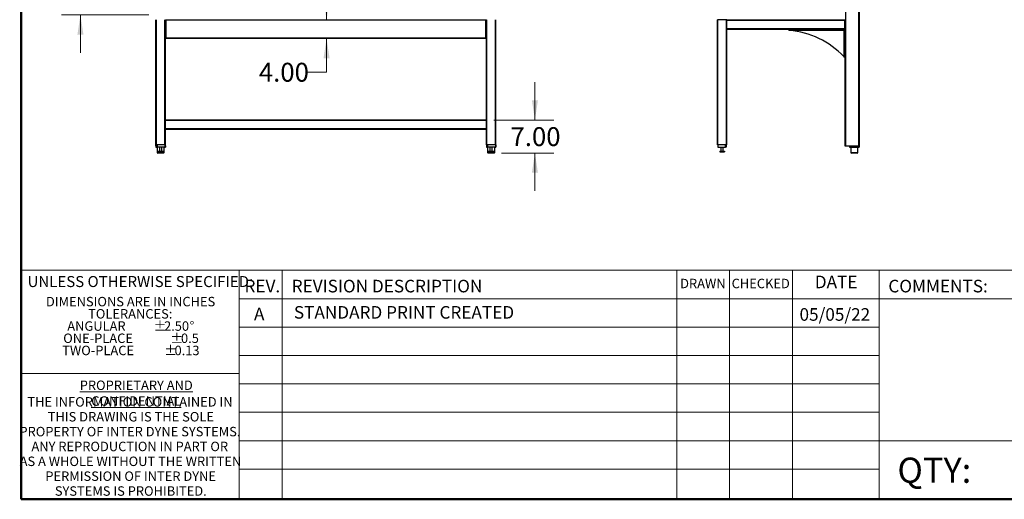
# Model space of a CAD drawing. Units: inches. Extents: x 0.5 to 10.5, y 0.5 to 8.
# Drawn here: x 0.5 to 7, y 0.5 to 3.7 of the extents above; entities that cross this region are included whole.
import ezdxf

# ---------------------------------------------------------------- set-up
doc = ezdxf.new("R2010")
doc.units = ezdxf.units.IN
doc.header["$MEASUREMENT"] = 0
doc.styles.add('SLDTEXTSTYLE0', font='TXT', dxfattribs={"width": 0.75})
doc.dimstyles.new('SLDDIMSTYLE0', dxfattribs={"dimtxt": 0.125, "dimasz": 0.13, "dimexe": 0, "dimexo": 0.0625, "dimgap": 0.03125, "dimtad": 0, "dimtih": 1, "dimtoh": 1, "dimlfac": 32, "dimrnd": 1e-09, "dimzin": 4, "dimdsep": 46, "dimtxsty": 'SLDTEXTSTYLE0', "dimsah": 1, "dimcen": 0.09, "dimadec": 0, "dimazin": 1, "dimtfac": 1, "dimtmove": 0, "dimatfit": 0, "dimfxl": 1, "dimfrac": 2, "dimtolj": 1, "dimtzin": 12, "dimarcsym": 0})
doc.dimstyles.new('SLDDIMSTYLE1', dxfattribs={"dimtxt": 0.125, "dimasz": 0.13, "dimexe": 0, "dimexo": 0.0625, "dimgap": 0.03125, "dimtad": 0, "dimtih": 1, "dimtoh": 1, "dimlfac": 32, "dimrnd": 1e-09, "dimzin": 12, "dimdsep": 46, "dimtxsty": 'SLDTEXTSTYLE0', "dimsah": 1, "dimcen": 0.09, "dimadec": 0, "dimazin": 3, "dimtfac": 1, "dimtmove": 0, "dimatfit": 0, "dimfxl": 1, "dimfrac": 2, "dimtolj": 1, "dimtzin": 12, "dimarcsym": 0})

# ---------------------------------------------------------------- blocks, each defined once
blk = doc.blocks.new('SW_NOTE_0')
at = {"color": 0, "linetype": 'Continuous', "lineweight": 0, "char_height": 0.0625, "attachment_point": 2, "style": 'SLDTEXTSTYLE0'}
for s, insert in [('DIMENSIONS ARE IN INCHES', (0.5449, 0.0806)), ('TOLERANCES:', (0.5425, -0.0002)), ('ANGULAR', (0.3188, -0.0811)), ('%%p', (0.7396, -0.0811)), ('2.50', (0.849, -0.0811)), ('%%d', (0.951, -0.0811)), ('ONE-PLACE', (0.3297, -0.1619)), ('%%p', (0.8507, -0.1619)), ('0.5', (0.9376, -0.1619)), ('TWO-PLACE', (0.33, -0.2427)), ('%%p', (0.8091, -0.2427)), ('0.13', (0.9185, -0.2427))]:
    blk.add_mtext(s, dxfattribs=dict(at, insert=insert))
blk = doc.blocks.new('SW_NOTE_0_1')
at = {"color": 0, "linetype": 'Continuous', "lineweight": 0, "char_height": 0.0625, "attachment_point": 2, "style": 'SLDTEXTSTYLE0'}
for s, insert in [('THE INFORMATION CONTAINED IN', (0.6641, 0.0806)), ('THIS DRAWING IS THE SOLE', (0.6698, -0.0178)), ('PROPERTY OF INTER DYNE SYSTEMS.', (0.6637, -0.1161)), ('ANY REPRODUCTION IN PART OR', (0.6626, -0.2144)), ('AS A WHOLE WITHOUT THE WRITTEN', (0.6672, -0.3128)), ('PERMISSION OF INTER DYNE', (0.6685, -0.4111)), ('SYSTEMS IS PROHIBITED.', (0.6694, -0.5094))]:
    blk.add_mtext(s, dxfattribs=dict(at, insert=insert))
blk = doc.blocks.new('_D_1')
at = {"color": 7, "linetype": 'Continuous', "lineweight": 0}
for p, q in [((2.5204, 3.6744), (2.5204, 3.9244)), ((2.5204, 3.3272), (2.5204, 3.5494)), ((2.3954, 3.3272), (2.5204, 3.3272))]:
    blk.add_line(p, q, dxfattribs=at)
at = {"color": 7, "linetype": 'Continuous', "lineweight": 18}
for points in [[(2.5204, 3.6744), (2.5404, 3.8044), (2.5004, 3.8044)], [(2.5204, 3.5494), (2.5004, 3.4194), (2.5404, 3.4194)]]:
    blk.add_solid(points, dxfattribs=at)
at = {"color": 7, "linetype": 'Continuous', "lineweight": 18, "insert": (2.0721, 3.3891), "char_height": 0.125, "attachment_point": 1, "style": 'SLDTEXTSTYLE0'}
blk.add_mtext('4.00', dxfattribs=at)
blk = doc.blocks.new('_D_3')
at = {"color": 7, "linetype": 'Continuous', "lineweight": 0}
for p, q in [((0.8913, 4.1822), (0.8913, 4.4322)), ((1.3447, 4.1822), (0.7663, 4.1822)), ((1.3448, 3.7057), (0.7663, 3.7057)), ((0.8913, 3.7057), (0.8913, 3.4557))]:
    blk.add_line(p, q, dxfattribs=at)
at = {"color": 7, "linetype": 'Continuous', "lineweight": 18}
for points in [[(0.8913, 4.1822), (0.9113, 4.3122), (0.8713, 4.3122)], [(0.8913, 3.7057), (0.8713, 3.5757), (0.9113, 3.5757)]]:
    blk.add_solid(points, dxfattribs=at)
at = {"color": 7, "linetype": 'Continuous', "lineweight": 18, "insert": (0.6835, 4.0058), "char_height": 0.125, "attachment_point": 1, "style": 'SLDTEXTSTYLE0'}
blk.add_mtext('15.25', dxfattribs=at)
blk = doc.blocks.new('_D_7')
at = {"color": 7, "linetype": 'Continuous', "lineweight": 0}
for p, q in [((3.8993, 3.0103), (3.8993, 3.2603)), ((3.6282, 3.0103), (4.0243, 3.0103)), ((3.679, 2.7916), (4.0243, 2.7916)), ((3.8993, 2.7916), (3.8993, 2.5416))]:
    blk.add_line(p, q, dxfattribs=at)
at = {"color": 7, "linetype": 'Continuous', "lineweight": 18}
for points in [[(3.8993, 3.0103), (3.9193, 3.1403), (3.8793, 3.1403)], [(3.8993, 2.7916), (3.8793, 2.6616), (3.9193, 2.6616)]]:
    blk.add_solid(points, dxfattribs=at)
at = {"color": 7, "linetype": 'Continuous', "lineweight": 18, "insert": (3.7376, 2.9629), "char_height": 0.125, "attachment_point": 1, "style": 'SLDTEXTSTYLE0'}
blk.add_mtext('7.00', dxfattribs=at)

msp = doc.modelspace()

# ---------------------------------------------------------------- linework, layer by layer
at = {"color": 7, "linetype": 'Continuous', "lineweight": 50}
for p, q in [((0.5, 0.5), (0.5, 8)), ((10.5, 0.5), (0.5, 0.5))]:
    msp.add_line(p, q, dxfattribs=at)
at = {"color": 7, "linetype": 'Continuous', "lineweight": 25}
for p, q in [((5.95483, 5.51034), (5.95483, 2.83846)), ((6.04045, 5.51034), (6.04045, 2.83846)), ((6.04451, 5.51034), (6.04451, 2.83846)), ((1.39074, 2.84628), (1.39074, 3.6744)), ((1.39387, 2.84628), (1.39387, 3.6744)), ((1.45012, 2.84628), (1.45012, 3.6744)), ((1.45324, 3.67429), (1.45324, 3.6744)), ((1.45324, 3.67035), (1.45324, 3.67429)), ((3.57824, 3.67035), (1.45324, 3.67035)), ((1.45324, 3.67035), (1.45324, 3.66848)), ((1.45324, 3.55345), (1.45324, 3.66848)), ((1.45324, 3.66848), (1.45729, 3.66848)), ((1.45729, 3.66848), (1.45729, 3.55345)), ((3.5742, 3.66848), (3.57824, 3.66848)), ((3.5742, 3.55345), (3.5742, 3.66848)), ((3.57824, 3.67429), (3.57824, 3.6744)), ((3.57824, 3.67429), (3.57824, 3.67035)), ((3.57824, 3.66848), (3.57824, 3.67035)), ((3.57824, 3.55345), (3.57824, 3.66848)), ((3.58137, 2.84628), (3.58137, 3.6744)), ((3.63762, 2.84628), (3.63762, 3.6744)), ((3.64074, 2.84628), (3.64074, 3.6744)), ((5.10701, 2.84628), (5.10701, 3.6744)), ((5.11014, 3.6744), (5.10701, 3.6744)), ((5.11014, 2.84628), (5.11014, 3.6744)), ((5.16639, 3.6744), (5.11014, 3.6744)), ((5.16639, 2.84628), (5.16639, 3.6744)), ((5.16951, 3.6744), (5.16639, 3.6744)), ((5.16951, 3.67128), (5.16951, 3.6744)), ((5.16951, 3.6744), (5.95076, 3.6744)), ((5.16951, 3.67128), (5.95076, 3.67128)), ((5.16951, 3.61503), (5.16951, 3.67128)), ((5.95076, 3.67128), (5.95076, 3.6744)), ((5.95076, 3.61503), (5.95076, 3.67128)), ((5.16951, 3.61503), (5.95076, 3.61503)), ((5.16951, 3.6119), (5.16951, 3.61503)), ((5.16951, 2.84628), (5.16951, 3.6119)), ((5.16951, 3.6119), (5.95076, 3.6119)), ((5.57967, 3.60766), (5.57967, 3.6119)), ((5.58014, 3.60579), (5.94466, 3.60579)), ((5.94466, 3.60579), (5.94466, 3.43078)), ((5.94922, 3.60829), (5.95076, 3.60829)), ((5.95076, 3.6119), (5.95076, 3.61503)), ((5.95076, 3.6119), (5.95076, 2.83846)), ((1.45324, 3.54951), (1.45324, 3.55345)), ((1.45324, 3.55345), (1.45729, 3.55345)), ((1.45324, 2.84628), (1.45324, 3.54951)), ((3.57824, 3.5494), (1.45324, 3.5494)), ((1.45729, 3.55345), (3.5742, 3.55345)), ((3.57824, 3.55345), (3.5742, 3.55345)), ((3.57824, 3.55345), (3.57824, 3.54951)), ((3.57824, 2.84628), (3.57824, 3.54951)), ((5.94747, 3.4244), (5.95076, 3.4244)), ((3.57824, 3.01034), (1.45324, 3.01034)), ((3.57824, 3.00628), (1.45324, 3.00628)), ((3.57824, 2.9519), (1.45324, 2.9519)), ((3.57824, 2.94784), (1.45324, 2.94784)), ((1.39387, 2.84628), (1.39074, 2.84628)), ((1.39074, 2.83846), (1.39074, 2.84628)), ((1.39074, 2.83846), (1.39074, 2.83065)), ((1.39408, 2.83846), (1.39074, 2.83846)), ((1.39074, 2.83065), (1.39408, 2.83065)), ((1.45012, 2.84628), (1.39387, 2.84628)), ((1.39408, 2.83065), (1.39408, 2.84628)), ((1.39893, 2.83065), (1.39408, 2.83065)), ((1.39856, 2.83065), (1.39856, 2.79549)), ((1.4499, 2.83065), (1.39893, 2.83065)), ((1.40395, 2.80471), (1.40395, 2.7994)), ((1.40395, 2.80471), (1.41297, 2.80471)), ((1.41297, 2.80471), (1.41297, 2.7994)), ((1.41297, 2.80471), (1.43102, 2.80471)), ((1.41418, 2.83065), (1.41418, 2.80471)), ((1.42981, 2.80471), (1.42981, 2.83065)), ((1.43102, 2.80471), (1.43102, 2.7994)), ((1.43102, 2.80471), (1.44004, 2.80471)), ((1.44004, 2.80471), (1.44004, 2.7994)), ((1.44543, 2.79549), (1.44543, 2.83065)), ((1.4499, 2.84628), (1.4499, 2.83065)), ((1.45324, 2.83846), (1.4499, 2.83846)), ((1.4499, 2.83065), (1.45324, 2.83065)), ((1.45324, 2.84628), (1.45012, 2.84628)), ((1.45324, 2.83846), (1.45324, 2.84628)), ((1.45324, 2.83846), (1.45324, 2.83065)), ((3.58137, 2.84628), (3.57824, 2.84628)), ((3.57824, 2.84628), (3.57824, 2.83846)), ((3.57824, 2.83846), (3.57824, 2.83065)), ((3.57824, 2.83846), (3.58158, 2.83846)), ((3.57824, 2.83065), (3.58158, 2.83065)), ((3.63762, 2.84628), (3.58137, 2.84628)), ((3.58158, 2.83065), (3.58158, 2.84628)), ((3.58643, 2.83065), (3.58158, 2.83065)), ((3.58606, 2.83065), (3.58606, 2.79549)), ((3.6374, 2.83065), (3.58643, 2.83065)), ((3.59145, 2.80471), (3.59145, 2.7994)), ((3.59145, 2.80471), (3.60047, 2.80471)), ((3.60047, 2.80471), (3.60047, 2.7994)), ((3.60047, 2.80471), (3.61852, 2.80471)), ((3.60168, 2.83065), (3.60168, 2.80471)), ((3.61731, 2.80471), (3.61731, 2.83065)), ((3.61852, 2.80471), (3.61852, 2.7994)), ((3.61852, 2.80471), (3.62754, 2.80471)), ((3.62754, 2.80471), (3.62754, 2.7994)), ((3.63293, 2.79549), (3.63293, 2.83065)), ((3.6374, 2.84628), (3.6374, 2.83065)), ((3.6374, 2.83846), (3.64074, 2.83846)), ((3.6374, 2.83065), (3.64074, 2.83065)), ((3.64074, 2.84628), (3.63762, 2.84628)), ((3.64074, 2.84628), (3.64074, 2.83846)), ((3.64074, 2.83846), (3.64074, 2.83065)), ((5.11014, 2.84628), (5.10701, 2.84628)), ((5.16639, 2.84628), (5.11014, 2.84628)), ((5.11035, 2.84628), (5.11035, 2.83065)), ((5.11035, 2.83065), (5.1127, 2.83065)), ((5.1127, 2.83065), (5.1127, 2.84628)), ((5.1127, 2.83065), (5.16133, 2.83065)), ((5.12264, 2.80471), (5.12264, 2.7994)), ((5.12264, 2.80471), (5.13826, 2.80471)), ((5.13045, 2.83065), (5.13045, 2.80471)), ((5.13826, 2.80471), (5.13826, 2.7994)), ((5.13826, 2.80471), (5.15389, 2.80471)), ((5.14608, 2.80471), (5.14608, 2.83065)), ((5.15389, 2.80471), (5.15389, 2.7994)), ((5.16617, 2.83065), (5.16133, 2.83065)), ((5.16617, 2.84628), (5.16617, 2.83065)), ((5.16951, 2.84628), (5.16639, 2.84628)), ((5.95076, 2.83846), (5.95483, 2.83846)), ((5.95483, 2.83846), (6.04045, 2.83846)), ((5.98201, 2.83846), (5.98201, 2.83065)), ((5.98201, 2.83846), (6.04451, 2.83846)), ((5.98201, 2.83065), (6.04451, 2.83065)), ((5.98983, 2.83065), (5.98983, 2.79549)), ((6.0367, 2.79549), (6.0367, 2.83065)), ((6.04451, 2.83846), (6.04451, 2.83065)), ((1.44153, 2.79159), (1.40246, 2.79159)), ((1.40395, 2.7994), (1.41297, 2.7994)), ((1.41297, 2.7994), (1.43102, 2.7994)), ((1.43102, 2.7994), (1.44004, 2.7994)), ((3.62903, 2.79159), (3.58996, 2.79159)), ((3.59145, 2.7994), (3.60047, 2.7994)), ((3.60047, 2.7994), (3.61852, 2.7994)), ((3.61852, 2.7994), (3.62754, 2.7994)), ((5.12264, 2.7994), (5.13826, 2.7994)), ((5.13826, 2.7994), (5.15389, 2.7994)), ((6.01326, 2.79159), (5.99373, 2.79159)), ((6.03279, 2.79159), (6.01326, 2.79159))]:
    msp.add_line(p, q, dxfattribs=at)
at = {"color": 8, "linetype": 'Continuous', "lineweight": 25}
for p, q in [((5.94672, 3.60717), (5.94672, 3.60712)), ((1.39893, 2.84628), (1.39893, 2.83065)), ((3.58643, 2.84628), (3.58643, 2.83065)), ((5.16133, 2.83065), (5.16133, 2.84628)), ((1.39856, 2.79549), (1.44543, 2.79549)), ((3.58606, 2.79549), (3.63293, 2.79549)), ((5.98983, 2.79549), (6.01326, 2.79549)), ((6.01326, 2.79549), (6.0367, 2.79549))]:
    msp.add_line(p, q, dxfattribs=at)
at = {"color": 7, "linetype": 'Continuous', "lineweight": 18}
for p, q in [((7.3913, 2.0157), (0.5, 2.0157)), ((1.94263, 2.0157), (1.94263, 0.5)), ((2.22539, 2.0157), (2.22539, 0.5)), ((4.8378, 2.0157), (4.8378, 0.5)), ((5.18642, 2.0157), (5.18642, 0.5)), ((5.60476, 2.0157), (5.60476, 0.5)), ((6.17764, 2.0157), (6.17764, 0.5)), ((1.94263, 1.8277), (7.3913, 1.8277)), ((1.94263, 1.6397), (6.17764, 1.6397)), ((1.94263, 1.4517), (6.17764, 1.4517)), ((1.94263, 1.33274), (0.5, 1.33274)), ((1.94263, 1.2637), (6.17764, 1.2637)), ((1.94263, 1.0757), (6.17764, 1.0757)), ((1.94263, 0.8877), (6.17764, 0.8877)), ((6.17764, 0.8877), (7.3913, 0.8877)), ((1.94263, 0.6997), (6.17764, 0.6997))]:
    msp.add_line(p, q, dxfattribs=at)
at = {"color": 7, "linetype": 'Continuous', "lineweight": 25}
for centre, radius, start, end in [((5.58358, 3.60766), 0.00391, 208.470628, 264.64841), ((5.52916, 3.02673), 0.57956, 44.19926, 84.64841), ((1.40246, 2.79549), 0.00391, 180, 270), ((1.44153, 2.79549), 0.00391, 270, 0), ((3.58996, 2.79549), 0.00391, 180, 270), ((3.62903, 2.79549), 0.00391, 270, 0), ((5.99373, 2.79549), 0.00391, 180, 270), ((6.03279, 2.79549), 0.00391, 270, 0)]:
    msp.add_arc(centre, radius, start, end, dxfattribs=at)
for points, knots in [([(5.58014, 3.60579), (5.57999, 3.60615), (5.57971, 3.60675), (5.57968, 3.60739), (5.57967, 3.60766)], [0, 0, 0, 0, 0.5818234, 1, 1, 1, 1]), ([(5.95076, 3.6119), (5.95025, 3.61181), (5.94921, 3.61161), (5.94765, 3.61015), (5.94613, 3.60812), (5.94514, 3.60655), (5.94466, 3.60579)], [0, 0, 0, 0, 0.2546648, 0.5095565, 0.7644495, 1, 1, 1, 1]), ([(5.95076, 3.60861), (5.95002, 3.60851), (5.94852, 3.60833), (5.94648, 3.60711), (5.9452, 3.60618), (5.94466, 3.60579)], [0, 0, 0, 0, 0.3667129, 0.7351233, 1, 1, 1, 1]), ([(5.94466, 3.60579), (5.94502, 3.606), (5.94575, 3.60642), (5.94652, 3.6069), (5.94677, 3.60717), (5.94683, 3.60723)], [0, 0, 0, 0, 0.4347369, 0.8694739, 1, 1, 1, 1])]:
    msp.add_open_spline(points, degree=3, knots=knots, dxfattribs=at)
for points in [[(5.94466, 3.60579), (5.94546, 3.606), (5.94706, 3.60642), (5.94908, 3.60704), (5.95049, 3.60767), (5.95067, 3.60809), (5.95076, 3.60829)], [(5.95076, 3.4244), (5.95067, 3.42493), (5.95049, 3.42599), (5.94908, 3.42759), (5.94706, 3.42918), (5.94546, 3.43024), (5.94466, 3.43078)], [(5.94747, 3.4244), (5.94743, 3.42493), (5.94734, 3.42599), (5.94669, 3.42759), (5.94576, 3.42918), (5.94503, 3.43024), (5.94466, 3.43078)]]:
    msp.add_open_spline(points, degree=3, dxfattribs=at)

# ---------------------------------------------------------------- block references
at = {"color": 7, "linetype": 'Continuous', "lineweight": 0}
for name, p in [('SW_NOTE_0', (0.67837, 1.75914)), ('SW_NOTE_0_1', (0.55517, 1.09552))]:
    msp.add_blockref(name, p, dxfattribs=at)

# ---------------------------------------------------------------- texts
at = {"color": 7, "linetype": 'Continuous', "lineweight": 0, "style": 'SLDTEXTSTYLE0'}
for s, insert, char_height, attachment_point in [('UNLESS OTHERWISE SPECIFIED:', (0.5412, 1.9778), 0.0729167, 1), ('DRAWN', (5.01102, 1.95964), 0.0625, 2), ('CHECKED', (5.39384, 1.95964), 0.0625, 2), ('DATE', (5.75176, 1.98036), 0.083333, 1), ('REV.', (1.97725, 1.95283), 0.083333, 1), ('REVISION DESCRIPTION', (2.28964, 1.95283), 0.0833333, 1), ('COMMENTS:', (6.23852, 1.95283), 0.083333, 1), ('A', (2.04004, 1.76819), 0.08333, 1), ('STANDARD PRINT CREATED', (2.30403, 1.77902), 0.0833333, 1), ('05/05/22', (5.6506, 1.76511), 0.083333, 1), ('\\LPROPRIETARY AND CONFIDENTIAL', (1.26069, 1.28604), 0.0625, 2), ('QTY:', (6.29846, 0.77599), 0.166667, 1)]:
    msp.add_mtext(s, dxfattribs=dict(at, insert=insert, char_height=char_height, attachment_point=attachment_point))

# ---------------------------------------------------------------- dimensions: what is measured, and where the dimension line sits
at = {"color": 7, "linetype": 'Continuous', "lineweight": 18}
for base, p1, p2, dimstyle, picture, middle in [((0.89129, 3.70565), (1.39465, 4.18221), (1.39479, 3.70565), 'SLDDIMSTYLE1', '_D_3', (0.89129, 3.94393)), ((2.52035, 3.6744), (3.57824, 3.5494), (3.64074, 3.6744), 'SLDDIMSTYLE0', '_D_1', (2.52035, 3.32723)), ((3.89927, 3.01034), (3.62903, 2.79159), (3.57824, 3.01034), 'SLDDIMSTYLE0', '_D_7', (3.89927, 2.90096))]:
    dim = msp.add_linear_dim(base=base, p1=p1, p2=p2, angle=90, dimstyle=dimstyle, dxfattribs=at)
    dim.commit()
    dim.dimension.update_dxf_attribs({"geometry": picture, "text_midpoint": middle, "dimtype": 160})

doc.saveas('drawing.dxf')
